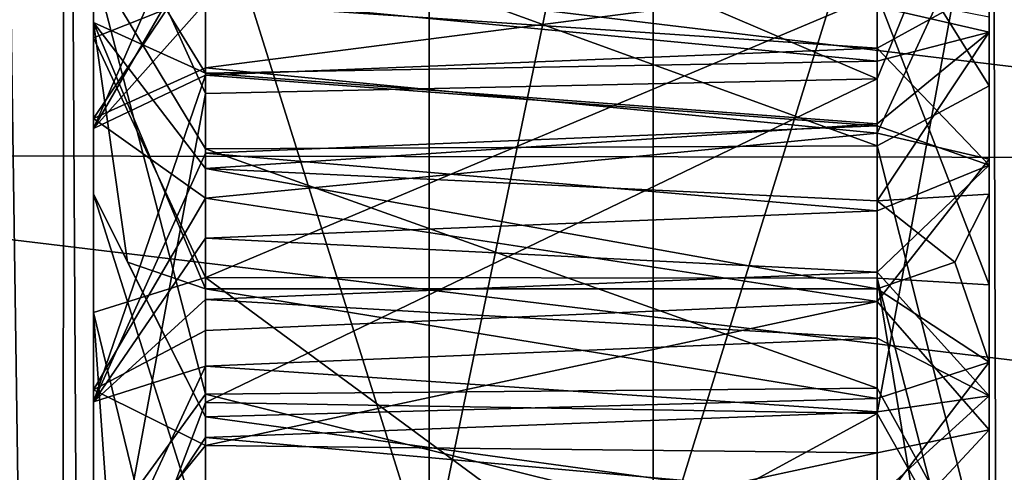
# Model space of a CAD drawing. Units: millimetres. Extents: x -260 to 262, y -484 to 350.
# Drawn here: x -140 to -131, y -23 to -19 of the extents above; entities that cross this region are included whole.
import ezdxf

# ---------------------------------------------------------------- set-up
doc = ezdxf.new("R2010")
doc.units = ezdxf.units.MM
doc.header["$LTSCALE"] = 65.185185
for name, color, linetype in [('500', 7, 'CONTINUOUS'), ('533', 7, 'CONTINUOUS'), ('538', 7, 'CONTINUOUS'), ('626', 7, 'CONTINUOUS'), ('629', 7, 'CONTINUOUS'), ('635', 7, 'CONTINUOUS'), ('638', 7, 'CONTINUOUS'), ('648', 7, 'CONTINUOUS'), ('651', 7, 'CONTINUOUS'), ('652', 7, 'CONTINUOUS'), ('653', 7, 'CONTINUOUS'), ('654', 7, 'CONTINUOUS'), ('655', 7, 'CONTINUOUS'), ('656', 7, 'CONTINUOUS'), ('657', 7, 'CONTINUOUS'), ('658', 7, 'CONTINUOUS'), ('659', 7, 'CONTINUOUS'), ('662', 7, 'CONTINUOUS'), ('663', 7, 'CONTINUOUS'), ('667', 7, 'CONTINUOUS'), ('669', 7, 'CONTINUOUS'), ('670', 7, 'CONTINUOUS'), ('674', 7, 'CONTINUOUS'), ('696', 7, 'CONTINUOUS'), ('700', 7, 'CONTINUOUS'), ('712', 7, 'CONTINUOUS')]:
    doc.layers.add(name, color=color, linetype=linetype)

msp = doc.modelspace()

# ---------------------------------------------------------------- linework, layer by layer
at = {"layer": '500', "linetype": 'CONTINUOUS'}
for points in [[(-146.0043, -19.9877), (-149, -17), (-123.9957, -20.0123), (-146.0043, -19.9877)], [(-123.9957, -20.0123), (-149, -17), (-121, -17), (-123.9957, -20.0123)], [(-149, -23), (-146.0043, -19.9877), (-121, -23), (-149, -23)], [(-121, -23), (-146.0043, -19.9877), (-123.9957, -20.0123), (-121, -23)]]:
    msp.add_3dface(points, dxfattribs=at)
at = {"layer": '533', "linetype": 'CONTINUOUS'}
for points in [[(-139, -3.9998, 4.7393), (-139, -50.7499, 4.7393), (-139, -17.2291, 11.7981), (-139, -3.9998, 4.7393)], [(-139, -23.6748, 133.7411), (-139, -14.1278, 139.3793), (-139, -23.5058, 129.2018), (-139, -23.6748, 133.7411)], [(-139, -23.5058, 129.2018), (-139, -14.1278, 139.3793), (-139, -18.2684, 131.6283), (-139, -23.5058, 129.2018)], [(-139, -17.3557, 65.3542), (-139, -16.681, 57.2009), (-139, -18.9369, 55.7358), (-139, -17.3557, 65.3542)], [(-139, -17.2291, 11.7981), (-139, -50.7499, 4.7393), (-139, -24.8429, 10.859), (-139, -17.2291, 11.7981)], [(-139, -19.6586, 63.7738), (-139, -17.3557, 65.3542), (-139, -18.9369, 55.7358), (-139, -19.6586, 63.7738)], [(-139, -18.7991, 89.2887), (-139, -17.8491, 97.4887), (-139, -17.6219, 86.9765), (-139, -18.7991, 89.2887)], [(-139, -19.7487, 100.757), (-139, -17.8491, 97.4887), (-139, -18.7991, 89.2887), (-139, -19.7487, 100.757)], [(-139, -20.3365, 91.7496), (-139, -19.7487, 100.757), (-139, -18.7991, 89.2887), (-139, -20.3365, 91.7496)], [(-139, -21.3943, 55.0932), (-139, -19.6586, 63.7738), (-139, -18.9369, 55.7358), (-139, -21.3943, 55.0932)], [(-139, -22.0862, 63.9131), (-139, -19.6586, 63.7738), (-139, -21.3943, 55.0932), (-139, -22.0862, 63.9131)], [(-139, -22.1921, 104.7708), (-139, -19.7487, 100.757), (-139, -20.3365, 91.7496), (-139, -22.1921, 104.7708)], [(-139, -24.2367, 96.1554), (-139, -22.1921, 104.7708), (-139, -20.3365, 91.7496), (-139, -24.2367, 96.1554)], [(-139, -24.9837, 55.7534), (-139, -22.0862, 63.9131), (-139, -21.3943, 55.0932), (-139, -24.9837, 55.7534)], [(-139, -23.813, 65.0658), (-139, -22.0862, 63.9131), (-139, -24.9837, 55.7534), (-139, -23.813, 65.0658)], [(-139, -24.0326, 107.6084), (-139, -22.1921, 104.7708), (-139, -24.2367, 96.1554), (-139, -24.0326, 107.6084)]]:
    msp.add_3dface(points, dxfattribs=at)
at = {"layer": '538', "linetype": 'CONTINUOUS'}
for points in [[(-131, -79.8424, 4.7393), (-131, -3.9998, 4.7393), (-131, -70.329, 10.0019), (-131, -79.8424, 4.7393)], [(-131, -70.329, 10.0019), (-131, -3.9998, 4.7393), (-131, -67.885, 9.8323), (-131, -70.329, 10.0019)], [(-131, -67.885, 9.8323), (-131, -3.9998, 4.7393), (-131, -65.3309, 9.6756), (-131, -67.885, 9.8323)], [(-131, -65.3309, 9.6756), (-131, -3.9998, 4.7393), (-131, -62.649, 9.5383), (-131, -65.3309, 9.6756)], [(-131, -62.649, 9.5383), (-131, -3.9998, 4.7393), (-131, -59.8384, 9.4163), (-131, -62.649, 9.5383)], [(-131, -59.8384, 9.4163), (-131, -3.9998, 4.7393), (-131, -56.8743, 9.3336), (-131, -59.8384, 9.4163)], [(-131, -56.8743, 9.3336), (-131, -3.9998, 4.7393), (-131, -53.7521, 9.2901), (-131, -56.8743, 9.3336)], [(-131, -53.7521, 9.2901), (-131, -3.9998, 4.7393), (-131, -50.44, 9.3289), (-131, -53.7521, 9.2901)], [(-131, -50.44, 9.3289), (-131, -3.9998, 4.7393), (-131, -46.9109, 9.4848), (-131, -50.44, 9.3289)], [(-131, -46.9109, 9.4848), (-131, -3.9998, 4.7393), (-131, -43.1751, 9.7445), (-131, -46.9109, 9.4848)], [(-131, -43.1751, 9.7445), (-131, -3.9998, 4.7393), (-131, -38.7796, 10.9593), (-131, -43.1751, 9.7445)], [(-131, -38.7796, 10.9593), (-131, -3.9998, 4.7393), (-131, -36.988, 14.4835), (-131, -38.7796, 10.9593)], [(-131, -36.988, 14.4835), (-131, -3.9998, 4.7393), (-131, -24.0721, 10.7413), (-131, -36.988, 14.4835)], [(-131, -24.0721, 10.7413), (-131, -3.9998, 4.7393), (-131, -16.8416, 12.0057), (-131, -24.0721, 10.7413)], [(-131, -14.0353, 139.4277), (-131, -23.7539, 133.6833), (-131, -14.5467, 132.2626), (-131, -14.0353, 139.4277)], [(-131, -14.5467, 132.2626), (-131, -23.7539, 133.6833), (-131, -19.3676, 131.3196), (-131, -14.5467, 132.2626)], [(-131, -17.6185, 65.0661), (-131, -20.0228, 63.6913), (-131, -18.7504, 55.8219), (-131, -17.6185, 65.0661)], [(-131, -17.7271, 87.192), (-131, -18.4778, 98.5869), (-131, -18.8878, 89.4582), (-131, -17.7271, 87.192)], [(-131, -18.4778, 98.5869), (-131, -20.0766, 101.312), (-131, -18.8878, 89.4582), (-131, -18.4778, 98.5869)], [(-131, -18.7504, 55.8219), (-131, -20.0228, 63.6913), (-131, -21.1461, 55.1227), (-131, -18.7504, 55.8219)], [(-131, -20.0766, 101.312), (-131, -20.3365, 91.7496), (-131, -18.8878, 89.4582), (-131, -20.0766, 101.312)], [(-131, -19.3676, 131.3196), (-131, -23.7539, 133.6833), (-131, -23.8803, 128.7759), (-131, -19.3676, 131.3196)], [(-131, -20.0228, 63.6913), (-131, -22.4435, 64.0868), (-131, -21.1461, 55.1227), (-131, -20.0228, 63.6913)], [(-131, -20.0766, 101.312), (-131, -22.1395, 104.6832), (-131, -20.3365, 91.7496), (-131, -20.0766, 101.312)], [(-131, -20.3365, 91.7496), (-131, -22.1395, 104.6832), (-131, -21.8373, 93.9774), (-131, -20.3365, 91.7496)], [(-131, -22.4435, 64.0868), (-131, -24.2584, 65.3048), (-131, -21.1461, 55.1227), (-131, -22.4435, 64.0868)], [(-131, -21.1461, 55.1227), (-131, -24.2584, 65.3048), (-131, -24.9837, 55.7534), (-131, -21.1461, 55.1227)], [(-131, -22.1395, 104.6832), (-131, -24.112, 107.745), (-131, -21.8373, 93.9774), (-131, -22.1395, 104.6832)], [(-131, -21.8373, 93.9774), (-131, -24.112, 107.745), (-131, -24.2119, 96.1494), (-131, -21.8373, 93.9774)]]:
    msp.add_3dface(points, dxfattribs=at)
at = {"layer": '626', "linetype": 'CONTINUOUS'}
for points in [[(-131, -14.5467, 132.2626), (-131, -19.3676, 131.3196), (-132, -17.7599, 130.7291), (-131, -14.5467, 132.2626)], [(-132, -17.7599, 130.7291), (-131, -19.3676, 131.3196), (-132, -19.9043, 130.1095), (-132, -17.7599, 130.7291)], [(-131, -19.3676, 131.3196), (-131, -23.8803, 128.7759), (-132, -19.9043, 130.1095), (-131, -19.3676, 131.3196)], [(-132, -19.9043, 130.1095), (-131, -23.8803, 128.7759), (-132, -22.0702, 129.1226), (-132, -19.9043, 130.1095)], [(-132, -22.0702, 129.1226), (-131, -23.8803, 128.7759), (-132, -23.6228, 127.3609), (-132, -22.0702, 129.1226)]]:
    msp.add_3dface(points, dxfattribs=at)
at = {"layer": '629', "linetype": 'CONTINUOUS'}
for points in [[(-132, -19.0302, 101.506), (-131, -18.4778, 98.5869), (-132, -18.3883, 100.4178), (-132, -19.0302, 101.506)], [(-131, -20.0766, 101.312), (-131, -18.4778, 98.5869), (-132, -19.0302, 101.506), (-131, -20.0766, 101.312)], [(-132, -19.7241, 102.6736), (-131, -20.0766, 101.312), (-132, -19.0302, 101.506), (-132, -19.7241, 102.6736)], [(-132, -20.4834, 103.9288), (-131, -20.0766, 101.312), (-132, -19.7241, 102.6736), (-132, -20.4834, 103.9288)], [(-131, -22.1395, 104.6832), (-131, -20.0766, 101.312), (-132, -21.032, 104.8134), (-131, -22.1395, 104.6832)], [(-132, -21.032, 104.8134), (-131, -20.0766, 101.312), (-132, -20.4834, 103.9288), (-132, -21.032, 104.8134)], [(-132, -21.6248, 105.7423), (-131, -22.1395, 104.6832), (-132, -21.032, 104.8134), (-132, -21.6248, 105.7423)], [(-132, -22.2833, 106.7403), (-131, -22.1395, 104.6832), (-132, -21.6248, 105.7423), (-132, -22.2833, 106.7403)], [(-131, -24.112, 107.745), (-131, -22.1395, 104.6832), (-132, -23.0534, 107.929), (-131, -24.112, 107.745)], [(-132, -23.0534, 107.929), (-131, -22.1395, 104.6832), (-132, -22.2833, 106.7403), (-132, -23.0534, 107.929)]]:
    msp.add_3dface(points, dxfattribs=at)
at = {"layer": '635', "linetype": 'CONTINUOUS'}
for points in [[(-139, -17.8491, 97.4887), (-139, -19.7487, 100.757), (-138, -17.4525, 98.811), (-139, -17.8491, 97.4887)], [(-138, -17.4525, 98.811), (-139, -19.7487, 100.757), (-138, -18.0171, 99.7845), (-138, -17.4525, 98.811)], [(-138, -18.0171, 99.7845), (-139, -19.7487, 100.757), (-138, -18.6244, 100.8189), (-138, -18.0171, 99.7845)], [(-138, -18.6244, 100.8189), (-139, -19.7487, 100.757), (-138, -19.2726, 101.9152), (-138, -18.6244, 100.8189)], [(-139, -19.7487, 100.757), (-139, -22.1921, 104.7708), (-138, -19.2726, 101.9152), (-139, -19.7487, 100.757)], [(-138, -19.2726, 101.9152), (-139, -22.1921, 104.7708), (-138, -19.97, 103.0833), (-138, -19.2726, 101.9152)], [(-138, -19.97, 103.0833), (-139, -22.1921, 104.7708), (-138, -20.728, 104.3259), (-138, -19.97, 103.0833)], [(-138, -20.728, 104.3259), (-139, -22.1921, 104.7708), (-138, -21.2783, 105.2032), (-138, -20.728, 104.3259)], [(-138, -21.2783, 105.2032), (-139, -22.1921, 104.7708), (-138, -21.8736, 106.1218), (-138, -21.2783, 105.2032)], [(-139, -22.1921, 104.7708), (-139, -24.0326, 107.6084), (-138, -21.8736, 106.1218), (-139, -22.1921, 104.7708)], [(-138, -21.8736, 106.1218), (-139, -24.0326, 107.6084), (-138, -22.5122, 107.0863), (-138, -21.8736, 106.1218)], [(-138, -22.5122, 107.0863), (-139, -24.0326, 107.6084), (-138, -23.2426, 108.2393), (-138, -22.5122, 107.0863)]]:
    msp.add_3dface(points, dxfattribs=at)
at = {"layer": '638', "linetype": 'CONTINUOUS'}
for points in [[(-138, -19.9297, 130.1015), (-139, -18.2684, 131.6283), (-138, -17.7201, 130.7394), (-138, -19.9297, 130.1015)], [(-139, -23.5058, 129.2018), (-139, -18.2684, 131.6283), (-138, -22.1243, 129.0838), (-139, -23.5058, 129.2018)], [(-138, -22.1243, 129.0838), (-139, -18.2684, 131.6283), (-138, -19.9297, 130.1015), (-138, -22.1243, 129.0838)], [(-138, -23.6502, 127.3092), (-139, -23.5058, 129.2018), (-138, -22.1243, 129.0838), (-138, -23.6502, 127.3092)]]:
    msp.add_3dface(points, dxfattribs=at)
at = {"layer": '648', "linetype": 'CONTINUOUS'}
for points in [[(-132, -17.7599, 130.7291), (-132, -19.9043, 130.1095), (-138, -17.7201, 130.7394), (-132, -17.7599, 130.7291)], [(-132, -19.9043, 130.1095), (-138, -19.9297, 130.1015), (-138, -17.7201, 130.7394), (-132, -19.9043, 130.1095)], [(-132, -19.9043, 130.1095), (-132, -22.0702, 129.1226), (-138, -19.9297, 130.1015), (-132, -19.9043, 130.1095)], [(-132, -22.0702, 129.1226), (-138, -22.1243, 129.0838), (-138, -19.9297, 130.1015), (-132, -22.0702, 129.1226)], [(-132, -22.0702, 129.1226), (-132, -23.6228, 127.3609), (-138, -22.1243, 129.0838), (-132, -22.0702, 129.1226)], [(-132, -23.6228, 127.3609), (-138, -23.6502, 127.3092), (-138, -22.1243, 129.0838), (-132, -23.6228, 127.3609)]]:
    msp.add_3dface(points, dxfattribs=at)
at = {"layer": '651', "linetype": 'CONTINUOUS'}
for points in [[(-132, -19.0302, 101.506), (-132, -18.3883, 100.4178), (-138, -18.6244, 100.8189), (-132, -19.0302, 101.506)], [(-132, -19.0302, 101.506), (-138, -18.6244, 100.8189), (-138, -19.2726, 101.9152), (-132, -19.0302, 101.506)], [(-132, -19.7241, 102.6736), (-132, -19.0302, 101.506), (-138, -19.2726, 101.9152), (-132, -19.7241, 102.6736)], [(-132, -19.7241, 102.6736), (-138, -19.2726, 101.9152), (-138, -19.97, 103.0833), (-132, -19.7241, 102.6736)], [(-132, -20.4834, 103.9288), (-132, -19.7241, 102.6736), (-138, -19.97, 103.0833), (-132, -20.4834, 103.9288)], [(-132, -20.4834, 103.9288), (-138, -19.97, 103.0833), (-138, -20.728, 104.3259), (-132, -20.4834, 103.9288)], [(-132, -21.032, 104.8134), (-132, -20.4834, 103.9288), (-138, -20.728, 104.3259), (-132, -21.032, 104.8134)], [(-132, -21.032, 104.8134), (-138, -20.728, 104.3259), (-138, -21.2783, 105.2032), (-132, -21.032, 104.8134)], [(-132, -21.6248, 105.7423), (-132, -21.032, 104.8134), (-138, -21.2783, 105.2032), (-132, -21.6248, 105.7423)], [(-132, -21.6248, 105.7423), (-138, -21.2783, 105.2032), (-138, -21.8736, 106.1218), (-132, -21.6248, 105.7423)], [(-132, -22.2833, 106.7403), (-132, -21.6248, 105.7423), (-138, -21.8736, 106.1218), (-132, -22.2833, 106.7403)], [(-132, -22.2833, 106.7403), (-138, -21.8736, 106.1218), (-138, -22.5122, 107.0863), (-132, -22.2833, 106.7403)], [(-132, -23.0534, 107.929), (-132, -22.2833, 106.7403), (-138, -22.5122, 107.0863), (-132, -23.0534, 107.929)], [(-132, -23.0534, 107.929), (-138, -22.5122, 107.0863), (-138, -23.2426, 108.2393), (-132, -23.0534, 107.929)]]:
    msp.add_3dface(points, dxfattribs=at)
at = {"layer": '652', "linetype": 'CONTINUOUS'}
for points in [[(-131, -20.3365, 91.7496), (-131, -21.8373, 93.9774), (-131.3044, -20.9451, 91.3677), (-131, -20.3365, 91.7496)], [(-131.3044, -20.9451, 91.3677), (-131, -21.8373, 93.9774), (-132, -21.1836, 91.2181), (-131.3044, -20.9451, 91.3677)], [(-132, -21.1836, 91.2181), (-131, -21.8373, 93.9774), (-132, -22.1633, 92.7134), (-132, -21.1836, 91.2181)], [(-131, -21.8373, 93.9774), (-131, -24.2119, 96.1494), (-132, -23.1507, 93.9895), (-131, -21.8373, 93.9774)], [(-132, -22.1633, 92.7134), (-131, -21.8373, 93.9774), (-132, -23.1507, 93.9895), (-132, -22.1633, 92.7134)]]:
    msp.add_3dface(points, dxfattribs=at)
at = {"layer": '653', "linetype": 'CONTINUOUS'}
for points in [[(-131, -20.0228, 63.6913), (-131, -17.6185, 65.0661), (-132, -19.7915, 64.7783), (-131, -20.0228, 63.6913)], [(-132, -19.7915, 64.7783), (-131, -17.6185, 65.0661), (-132, -18.4313, 65.6669), (-132, -19.7915, 64.7783)], [(-131, -17.7271, 87.192), (-131, -18.8878, 89.4582), (-132, -18.6558, 86.8621), (-131, -17.7271, 87.192)], [(-132, -18.6558, 86.8621), (-131, -18.8878, 89.4582), (-132, -19.1455, 87.8647), (-132, -18.6558, 86.8621)], [(-131, -18.8878, 89.4582), (-131, -20.3365, 91.7496), (-132, -20.3956, 89.9569), (-131, -18.8878, 89.4582)], [(-132, -19.1455, 87.8647), (-131, -18.8878, 89.4582), (-132, -19.7077, 88.8469), (-132, -19.1455, 87.8647)], [(-132, -19.7077, 88.8469), (-131, -18.8878, 89.4582), (-132, -20.3956, 89.9569), (-132, -19.7077, 88.8469)], [(-132, -21.2957, 64.7031), (-131, -20.0228, 63.6913), (-132, -19.7915, 64.7783), (-132, -21.2957, 64.7031)], [(-131, -22.4435, 64.0868), (-131, -20.0228, 63.6913), (-132, -21.2957, 64.7031), (-131, -22.4435, 64.0868)], [(-131, -20.3365, 91.7496), (-131.3044, -20.9451, 91.3677), (-132, -20.3956, 89.9569), (-131, -20.3365, 91.7496)], [(-131.3044, -20.9451, 91.3677), (-132, -21.1836, 91.2181), (-132, -20.3956, 89.9569), (-131.3044, -20.9451, 91.3677)], [(-132, -22.6481, 65.4372), (-131, -22.4435, 64.0868), (-132, -21.2957, 64.7031), (-132, -22.6481, 65.4372)], [(-131, -24.2584, 65.3048), (-131, -22.4435, 64.0868), (-132, -23.5197, 66.0602), (-131, -24.2584, 65.3048)], [(-132, -23.5197, 66.0602), (-131, -22.4435, 64.0868), (-132, -22.6481, 65.4372), (-132, -23.5197, 66.0602)]]:
    msp.add_3dface(points, dxfattribs=at)
at = {"layer": '654', "linetype": 'CONTINUOUS'}
for points in [[(-138, -19.2042, 65.0486), (-132, -18.4313, 65.6669), (-138, -18.164, 65.9494), (-138, -19.2042, 65.0486)], [(-132, -19.7915, 64.7783), (-132, -18.4313, 65.6669), (-138, -19.2042, 65.0486), (-132, -19.7915, 64.7783)], [(-132, -18.6558, 86.8621), (-132, -19.1455, 87.8647), (-138, -18.5691, 86.6633), (-132, -18.6558, 86.8621)], [(-138, -18.5691, 86.6633), (-132, -19.1455, 87.8647), (-138, -19.2547, 88.0656), (-138, -18.5691, 86.6633)], [(-132, -19.1455, 87.8647), (-132, -19.7077, 88.8469), (-138, -19.2547, 88.0656), (-132, -19.1455, 87.8647)], [(-138, -20.371, 64.6509), (-132, -19.7915, 64.7783), (-138, -19.2042, 65.0486), (-138, -20.371, 64.6509)], [(-138, -19.2547, 88.0656), (-132, -19.7077, 88.8469), (-138, -20.1062, 89.4946), (-138, -19.2547, 88.0656)], [(-132, -19.7077, 88.8469), (-132, -20.3956, 89.9569), (-138, -20.1062, 89.4946), (-132, -19.7077, 88.8469)], [(-132, -21.2957, 64.7031), (-132, -19.7915, 64.7783), (-138, -20.371, 64.6509), (-132, -21.2957, 64.7031)], [(-132, -20.3956, 89.9569), (-132, -21.1836, 91.2181), (-138, -20.1062, 89.4946), (-132, -20.3956, 89.9569)], [(-138, -20.1062, 89.4946), (-132, -21.1836, 91.2181), (-138, -21.1836, 91.2181), (-138, -20.1062, 89.4946)], [(-138, -21.5537, 64.7789), (-132, -21.2957, 64.7031), (-138, -20.371, 64.6509), (-138, -21.5537, 64.7789)], [(-132, -22.6481, 65.4372), (-132, -21.2957, 64.7031), (-138, -22.585, 65.3874), (-132, -22.6481, 65.4372)], [(-138, -22.585, 65.3874), (-132, -21.2957, 64.7031), (-138, -21.5537, 64.7789), (-138, -22.585, 65.3874)], [(-138, -23.9445, 66.2562), (-132, -22.6481, 65.4372), (-138, -22.585, 65.3874), (-138, -23.9445, 66.2562)], [(-132, -23.5197, 66.0602), (-132, -22.6481, 65.4372), (-138, -23.9445, 66.2562), (-132, -23.5197, 66.0602)]]:
    msp.add_3dface(points, dxfattribs=at)
at = {"layer": '655', "linetype": 'CONTINUOUS'}
for points in [[(-132, -21.1836, 91.2181), (-132, -22.1633, 92.7134), (-138, -21.1836, 91.2181), (-132, -21.1836, 91.2181)], [(-138, -21.1836, 91.2181), (-132, -22.1633, 92.7134), (-138, -22.3287, 92.9471), (-138, -21.1836, 91.2181)], [(-132, -22.1633, 92.7134), (-132, -23.1507, 93.9895), (-138, -22.3287, 92.9471), (-132, -22.1633, 92.7134)], [(-138, -22.3287, 92.9471), (-132, -23.1507, 93.9895), (-138, -23.5004, 94.3604), (-138, -22.3287, 92.9471)]]:
    msp.add_3dface(points, dxfattribs=at)
at = {"layer": '656', "linetype": 'CONTINUOUS'}
for points in [[(-139, -24.2367, 96.1554), (-139, -20.3365, 91.7496), (-138, -23.5004, 94.3604), (-139, -24.2367, 96.1554)], [(-139, -20.3365, 91.7496), (-138, -22.3287, 92.9471), (-138, -23.5004, 94.3604), (-139, -20.3365, 91.7496)], [(-138, -22.3287, 92.9471), (-139, -20.3365, 91.7496), (-138.6956, -20.9451, 91.3678), (-138, -22.3287, 92.9471)], [(-138, -21.1836, 91.2181), (-138, -22.3287, 92.9471), (-138.6956, -20.9451, 91.3678), (-138, -21.1836, 91.2181)]]:
    msp.add_3dface(points, dxfattribs=at)
at = {"layer": '657', "linetype": 'CONTINUOUS'}
for points in [[(-139, -17.3557, 65.3542), (-139, -19.6586, 63.7738), (-138, -18.164, 65.9494), (-139, -17.3557, 65.3542)], [(-139, -18.7991, 89.2887), (-139, -17.6219, 86.9765), (-138, -19.2547, 88.0656), (-139, -18.7991, 89.2887)], [(-139, -17.6219, 86.9765), (-138, -18.5691, 86.6633), (-138, -19.2547, 88.0656), (-139, -17.6219, 86.9765)], [(-139, -19.6586, 63.7738), (-138, -19.2042, 65.0486), (-138, -18.164, 65.9494), (-139, -19.6586, 63.7738)], [(-139, -20.3365, 91.7496), (-139, -18.7991, 89.2887), (-138.6956, -20.9451, 91.3678), (-139, -20.3365, 91.7496)], [(-139, -18.7991, 89.2887), (-138, -19.2547, 88.0656), (-138, -20.1062, 89.4946), (-139, -18.7991, 89.2887)], [(-139, -18.7991, 89.2887), (-138, -20.1062, 89.4946), (-138, -21.1836, 91.2181), (-139, -18.7991, 89.2887)], [(-139, -18.7991, 89.2887), (-138, -21.1836, 91.2181), (-138.6956, -20.9451, 91.3678), (-139, -18.7991, 89.2887)], [(-139, -19.6586, 63.7738), (-138, -20.371, 64.6509), (-138, -19.2042, 65.0486), (-139, -19.6586, 63.7738)], [(-139, -19.6586, 63.7738), (-139, -22.0862, 63.9131), (-138, -20.371, 64.6509), (-139, -19.6586, 63.7738)], [(-139, -22.0862, 63.9131), (-138, -21.5537, 64.7789), (-138, -20.371, 64.6509), (-139, -22.0862, 63.9131)], [(-139, -22.0862, 63.9131), (-138, -22.585, 65.3874), (-138, -21.5537, 64.7789), (-139, -22.0862, 63.9131)], [(-139, -22.0862, 63.9131), (-139, -23.813, 65.0658), (-138, -22.585, 65.3874), (-139, -22.0862, 63.9131)], [(-139, -23.813, 65.0658), (-138, -23.9445, 66.2562), (-138, -22.585, 65.3874), (-139, -23.813, 65.0658)]]:
    msp.add_3dface(points, dxfattribs=at)
at = {"layer": '658', "linetype": 'CONTINUOUS'}
for points in [[(-132, -19.3054, 12.0759), (-131, -16.8416, 12.0057), (-132, -16.5779, 13.3768), (-132, -19.3054, 12.0759)], [(-131, -24.0721, 10.7413), (-131, -16.8416, 12.0057), (-132, -22.2961, 11.6684), (-131, -24.0721, 10.7413)], [(-132, -22.2961, 11.6684), (-131, -16.8416, 12.0057), (-132, -19.3054, 12.0759), (-132, -22.2961, 11.6684)], [(-132, -25.079, 11.9344), (-131, -24.0721, 10.7413), (-132, -22.2961, 11.6684), (-132, -25.079, 11.9344)]]:
    msp.add_3dface(points, dxfattribs=at)
at = {"layer": '659', "linetype": 'CONTINUOUS'}
for points in [[(-132, -19.3054, 12.0759), (-132, -16.5779, 13.3768), (-138, -16.7338, 13.261), (-132, -19.3054, 12.0759)], [(-138, -19.436, 12.0411), (-132, -19.3054, 12.0759), (-138, -16.7338, 13.261), (-138, -19.436, 12.0411)], [(-132, -22.2961, 11.6684), (-132, -19.3054, 12.0759), (-138, -22.1984, 11.6708), (-132, -22.2961, 11.6684)], [(-138, -22.1984, 11.6708), (-132, -19.3054, 12.0759), (-138, -19.436, 12.0411), (-138, -22.1984, 11.6708)], [(-138, -25.5661, 12.072), (-132, -22.2961, 11.6684), (-138, -22.1984, 11.6708), (-138, -25.5661, 12.072)], [(-132, -25.079, 11.9344), (-132, -22.2961, 11.6684), (-138, -25.5661, 12.072), (-132, -25.079, 11.9344)]]:
    msp.add_3dface(points, dxfattribs=at)
at = {"layer": '662', "linetype": 'CONTINUOUS'}
for points in [[(-131, -18.7504, 55.8219), (-131, -21.1461, 55.1227), (-132, -18.5484, 54.8141), (-131, -18.7504, 55.8219)], [(-132, -18.5484, 54.8141), (-131, -21.1461, 55.1227), (-132, -21.0885, 54.1218), (-132, -18.5484, 54.8141)], [(-131, -21.1461, 55.1227), (-131, -24.9837, 55.7534), (-132, -21.0885, 54.1218), (-131, -21.1461, 55.1227)], [(-131, -24.9837, 55.7534), (-131.3042, -25.36, 55.1416), (-132, -21.0885, 54.1218), (-131, -24.9837, 55.7534)], [(-131.3042, -25.36, 55.1416), (-132, -25.5076, 54.9016), (-132, -21.0885, 54.1218), (-131.3042, -25.36, 55.1416)]]:
    msp.add_3dface(points, dxfattribs=at)
at = {"layer": '663', "linetype": 'CONTINUOUS'}
for points in [[(-138, -18.5376, 54.819), (-132, -18.5484, 54.8141), (-138, -21.0813, 54.1228), (-138, -18.5376, 54.819)], [(-132, -18.5484, 54.8141), (-132, -21.0885, 54.1218), (-138, -21.0813, 54.1228), (-132, -18.5484, 54.8141)], [(-132, -25.5076, 54.9016), (-138, -25.5076, 54.9016), (-138, -21.0813, 54.1228), (-132, -25.5076, 54.9016)], [(-132, -21.0885, 54.1218), (-132, -25.5076, 54.9016), (-138, -21.0813, 54.1228), (-132, -21.0885, 54.1218)]]:
    msp.add_3dface(points, dxfattribs=at)
at = {"layer": '667', "linetype": 'CONTINUOUS'}
for points in [[(-139, -18.9369, 55.7358), (-139, -16.681, 57.2009), (-138, -18.5376, 54.819), (-139, -18.9369, 55.7358)], [(-139, -18.9369, 55.7358), (-138, -18.5376, 54.819), (-138, -21.0813, 54.1228), (-139, -18.9369, 55.7358)], [(-139, -21.3943, 55.0932), (-139, -18.9369, 55.7358), (-138, -21.0813, 54.1228), (-139, -21.3943, 55.0932)], [(-138, -25.5076, 54.9016), (-139, -21.3943, 55.0932), (-138, -21.0813, 54.1228), (-138, -25.5076, 54.9016)], [(-139, -24.9837, 55.7534), (-139, -21.3943, 55.0932), (-138.7182, -25.3483, 55.1607), (-139, -24.9837, 55.7534)], [(-139, -21.3943, 55.0932), (-138, -25.5076, 54.9016), (-138.7182, -25.3483, 55.1607), (-139, -21.3943, 55.0932)]]:
    msp.add_3dface(points, dxfattribs=at)
at = {"layer": '669', "linetype": 'CONTINUOUS'}
for points in [[(-139, -17.2291, 11.7981), (-138, -19.436, 12.0411), (-138, -16.7338, 13.261), (-139, -17.2291, 11.7981)], [(-139, -17.2291, 11.7981), (-139, -24.8429, 10.859), (-138, -19.436, 12.0411), (-139, -17.2291, 11.7981)], [(-139, -24.8429, 10.859), (-138, -22.1984, 11.6708), (-138, -19.436, 12.0411), (-139, -24.8429, 10.859)], [(-139, -24.8429, 10.859), (-138, -25.5661, 12.072), (-138, -22.1984, 11.6708), (-139, -24.8429, 10.859)]]:
    msp.add_3dface(points, dxfattribs=at)
at = {"layer": '670', "linetype": 'CONTINUOUS'}
for points in [[(-131, -3.9998, 4.7393), (-131, -79.8424, 4.7393), (-130.7254, -94.3436, 4.051), (-131, -3.9998, 4.7393)], [(-131, -3.9998, 4.7393), (-130.7254, -94.3436, 4.051), (-130.7254, -4, 4.051), (-131, -3.9998, 4.7393)]]:
    msp.add_3dface(points, dxfattribs=at)
at = {"layer": '674', "linetype": 'CONTINUOUS'}
for points in [[(-131, -23.7539, 133.6833), (-131, -14.0353, 139.4277), (-134, -23.7446, 137.3559), (-131, -23.7539, 133.6833)], [(-134, -23.7446, 137.3559), (-131, -14.0353, 139.4277), (-134, -14.0578, 142.7991), (-134, -23.7446, 137.3559)]]:
    msp.add_3dface(points, dxfattribs=at)
at = {"layer": '696', "linetype": 'CONTINUOUS'}
for points in [[(-136, -14.0641, 142.7957), (-139, -14.1278, 139.3793), (-136, -23.7099, 137.3791), (-136, -14.0641, 142.7957)], [(-139, -14.1278, 139.3793), (-139, -23.6748, 133.7411), (-136, -23.7099, 137.3791), (-139, -14.1278, 139.3793)]]:
    msp.add_3dface(points, dxfattribs=at)
at = {"layer": '700', "linetype": 'CONTINUOUS'}
for points in [[(-139.9477, -4, 3.7407), (-139.9477, -50.7501, 3.7407), (-139.2746, -50.7501, 4.051), (-139.9477, -4, 3.7407)], [(-139.2648, -4, 4.0614), (-139.9477, -4, 3.7407), (-139.2746, -50.7501, 4.051), (-139.2648, -4, 4.0614)], [(-139, -50.7499, 4.7393), (-139.2648, -4, 4.0614), (-139.2746, -50.7501, 4.051), (-139, -50.7499, 4.7393)], [(-139, -3.9998, 4.7393), (-139.2648, -4, 4.0614), (-139, -50.7499, 4.7393), (-139, -3.9998, 4.7393)]]:
    msp.add_3dface(points, dxfattribs=at)
at = {"layer": '712', "linetype": 'CONTINUOUS'}
for points in [[(-136, -14.0641, 142.7957), (-136, -23.7099, 137.3791), (-134, -14.0578, 142.7991), (-136, -14.0641, 142.7957)], [(-136, -23.7099, 137.3791), (-134, -23.7446, 137.3559), (-134, -14.0578, 142.7991), (-136, -23.7099, 137.3791)]]:
    msp.add_3dface(points, dxfattribs=at)

doc.saveas('drawing.dxf')
